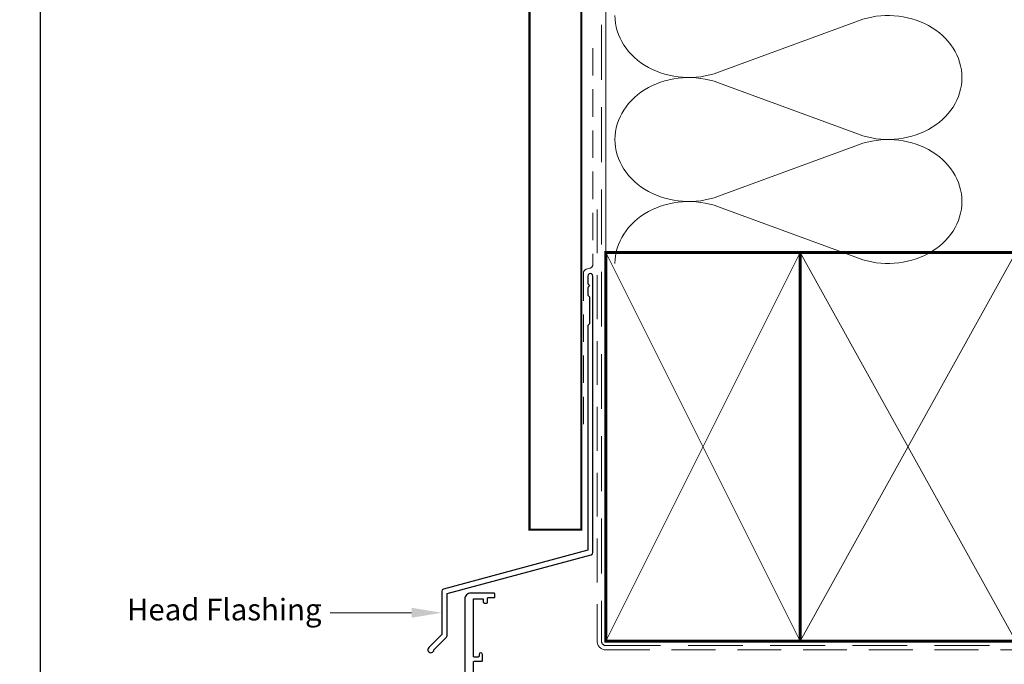
# Model space of a CAD drawing. Units: millimetres. Extents: x 23 to 1863, y -511 to 568.
# Drawn here: x 1131 to 1360, y 257 to 406 of the extents above; entities that cross this region are included whole.
import ezdxf
from ezdxf import colors
from ezdxf.entities.mleader import LeaderData, LeaderLine
from ezdxf.math import Vec2, Vec3

# ---------------------------------------------------------------- set-up
doc = ezdxf.new("R2010")
doc.units = ezdxf.units.MM
doc.header["$MEASUREMENT"] = 0
doc.linetypes.add('DASHED', pattern=[19.049999999999997, 12.7, -6.35])
doc.layers.get('Defpoints').update_dxf_attribs({"color": 1})
doc.layers.add('APL Joinery', color=2, linetype='Continuous')
doc.styles.add('General notes', font='arial.ttf', dxfattribs={"height": 3.5})

msp = doc.modelspace()

# ---------------------------------------------------------------- linework, layer by layer
at = {"layer": 'APL Joinery', "color": 250, "lineweight": 5}
for p, q in [((1325.843638329675, 406.0678748623803), (1293.357152876663, 394.1218566793455)), ((1293.357152876663, 391.7097968370481), (1325.843638329675, 379.7637894199645)), ((1325.843638329675, 377.3517372045391), (1293.357152876663, 365.4057190215042)), ((1293.357152876663, 362.9936721890634), (1325.843638329675, 351.0476647719798))]:
    msp.add_line(p, q, dxfattribs=at)
at = {"layer": 'APL Joinery', "color": 7, "const_width": 0.5}
msp.add_lwpolyline([(1249.580404547111, 424.1351175013427), (1249.580404547111, 288.2092759709152), (1261.580404547111, 288.2092759709152), (1261.580404547111, 424.1351175013427)], dxfattribs=at)
at = {"layer": 'APL Joinery', "color": 8, "linetype": 'DASHED', "lineweight": 5}
msp.add_lwpolyline([(1266.280404547107, 424.1351175013427), (1266.280404547107, 262.373476872094, 0.4142135623730951), (1267.280404547107, 261.373476872094), (1457.280404547107, 261.373476872094)], format="xyb", dxfattribs=at)
at = {"layer": 'APL Joinery', "color": 250, "lineweight": 13}
msp.add_lwpolyline([(1267.280404547107, 352.3734768720942), (1267.280404547107, 424.1351175013427)], dxfattribs=at)
at = {"layer": 'APL Joinery', "color": 7, "linetype": 'DASHED', "lineweight": 13, "ltscale": 0.5}
msp.add_lwpolyline([(1264.280404547119, 399.7082005738708), (1264.280404547108, 349.7082005738708, -0.3394542588633536), (1263.539223592214, 348.7422747475799), (1262.821585502012, 348.5499842008545, 0.339454258863375), (1262.080404547111, 347.5840583745672), (1262.080404547106, 312.514026471937)], format="xyb", dxfattribs=at)
at = {"layer": 'APL Joinery', "color": 7, "linetype": 'DASHED', "lineweight": 13, "ltscale": 0.8}
msp.add_lwpolyline([(1265.280404547107, 362.373476872094), (1265.280404547107, 262.373476872094, 0.4142135623730951), (1267.280404547107, 260.373476872094), (1456.834069050843, 260.373476872094)], format="xyb", dxfattribs=at)
at = {"layer": 'APL Joinery', "color": 7, "lineweight": 35, "const_width": 0.7}
for points in [[(1267.280404547107, 262.373476872094), (1267.280404547107, 352.373476872094), (1312.280404547107, 352.373476872094), (1312.280404547107, 262.373476872094)], [(1312.280397371761, 262.373476872094), (1312.280397371761, 352.373476872094), (1362.280397371761, 352.373476872094), (1362.280397371761, 262.373476872094)]]:
    msp.add_lwpolyline(points, close=True, dxfattribs=at)
at = {"layer": 'APL Joinery', "color": 250, "lineweight": 5}
for points in [[(1267.280404547107, 262.373476872094), (1312.280404547107, 352.373476872094)], [(1267.280404547107, 352.373476872094), (1312.280404547107, 262.373476872094)], [(1312.280397371761, 262.373476872094), (1362.280397371761, 352.373476872094)], [(1312.280397371761, 352.373476872094), (1362.280397371761, 262.373476872094)]]:
    msp.add_lwpolyline(points, dxfattribs=at)
at = {"layer": 'APL Joinery', "color": 2, "lineweight": 25}
msp.add_lwpolyline([(1264.280404547111, 282.8976899659264), (1264.280404547112, 346.9140264719369, 1.000000000000012), (1263.080404547111, 346.9140264719368), (1263.080404547111, 345.1140264719369), (1263.480404547111, 344.714026471937), (1263.080404547111, 344.314026471937), (1263.080404547112, 342.5140264719369), (1263.480404547111, 342.1140264719369), (1263.480404547112, 335.9140264719369), (1263.080404547112, 335.5140264719369), (1263.080404547111, 283.4348188575117), (1229.643591104443, 274.4754516980785, 0.3394542588633768), (1229.273000626994, 273.9924887849339), (1229.273000626994, 263.9553107083631), (1226.230359939875, 260.9126700212437, 1.488371740198618), (1227.425298238813, 260.4105520453337), (1230.326554017587, 263.3118078241085, 0.1989123673796619), (1230.473000626994, 263.6653612147018), (1230.473000626994, 273.4553598933487), (1263.909814069663, 282.4147270527819, 0.3394542588633747)], format="xyb", close=True, dxfattribs=at)
msp.add_lwpolyline([(1236.580322129777, 254.02962862173), (1236.580337565901, 257.529632305767, -0.4142135679335038), (1236.780338447962, 257.7296314237018), (1238.480338528981, 257.7296239261635, 0.4142135651534035), (1238.680339411042, 257.9296230422), (1238.680345585485, 259.3296230402822, 0.9996511602761752), (1237.880345486866, 259.32934744803), (1237.880343821367, 258.9296265875299, -0.41421356793392), (1237.680342939305, 258.7296274695949), (1236.780342939314, 258.7296314388799, -0.41421356793392), (1236.580343821379, 258.9296323247382), (1236.580401845229, 272.0296323246097, -0.4142135623731783), (1236.78040272729, 272.2296314387476), (1238.680402727272, 272.2296230591463, -0.4142135679337119), (1238.880401845207, 272.0296221770849), (1238.880399199017, 271.4296221694968, 0.4142135651538614), (1239.080398315053, 271.2296212874354), (1239.680398316946, 271.2296186412456, 0.4142135651534868), (1239.880399199007, 271.4296177572818), (1239.880403168292, 272.3296177515773, -0.4142135679338784), (1240.080404050353, 272.5296168695121), (1241.380403672085, 272.5296111361023, 0.4142135651531121), (1241.580404554147, 272.7296102521387), (1241.580407200337, 273.3296102540313, 0.414213562177631), (1241.380408088031, 273.5296111360927), (1235.98040811025, 273.5296350543207, 0.4142135679337595), (1234.580401909242, 272.1296412287776), (1234.580119207923, 208.0296324430448, 0.4142135573244407)], format="xyb", dxfattribs=at)
at = {"layer": 'APL Joinery', "color": 250, "lineweight": 5, "extrusion": (0, 0, -1)}
for centre, major_axis, ratio, start_param, end_param in [((1286.496983791737, 407.2738875126537), (-17.10041445666273, 1.623531747975814e-14), 0.8396324958161575, 4.299595219152724, 6.283185044930461), ((1332.703794592377, 392.9158332631242), (17.10041445666272, 8.641207935590195e-15), 0.8396324958161582, 4.299596206795183, 6.283185307179586), ((1332.703801003489, 392.9158202532678), (-17.10041445666272, 1.243826270767416e-14), 0.8396324958161581, 3.141592653589792, 5.125182398197492), ((1332.703794592377, 364.199695605283), (17.10041445666272, 8.641207935590195e-15), 0.8396324958161582, 4.299596206795183, 6.283185307179586), ((1286.496983791737, 378.5577498548124), (-17.10041445666273, 3.522059134017799e-14), 0.839632495816158, 4.299595219152724, 6.283185044930459), ((1332.703801003489, 364.1996956052831), (-17.10041445666272, 3.901764611226193e-14), 0.8396324958161581, 3.141592653589791, 5.125182398197492)]:
    msp.add_ellipse(centre, major_axis=major_axis, ratio=ratio, start_param=start_param, end_param=end_param, dxfattribs=at)
at = {"layer": 'APL Joinery', "color": 250, "lineweight": 5}
for centre, major_axis, ratio, start_param, end_param in [((1286.496983791737, 378.5577423240331), (17.10041445666273, 4.844153163506226e-15), 0.8396324958161575, 1.158002565562932, 3.141592391340668), ((1286.496983791737, 349.8416176760484), (-17.10041445666272, 8.641207935590195e-15), 0.8396324958161567, 4.299595219152725, 6.28318504493046)]:
    msp.add_ellipse(centre, major_axis=major_axis, ratio=ratio, start_param=start_param, end_param=end_param, dxfattribs=at)
at = {"layer": 'Defpoints', "color": 8}
msp.add_lwpolyline([(1136.19, 19.30270446324565), (1492.19, 19.30270446324565), (1492.19, 499.5844011615753), (1136.19, 499.5844011615753)], close=True, dxfattribs=at)

# ---------------------------------------------------------------- leaders
at = {"layer": 'APL Joinery', "lineweight": 5}
ml = msp.add_multileader_mtext('Standard', dxfattribs=at)
ml.set_content('{\\C7;Head Flashing}', color=3, style='General notes')
ml.set_leader_properties(color=7, lineweight=13)
ml.build(insert=Vec2(0, 0))
ml.multileader.update_dxf_attribs({"leader_type": 2, "dogleg_length": 10, "arrow_head_size": 7})
ctx = ml.context
ctx.base_point, ctx.char_height, ctx.arrow_head_size, ctx.plane_origin = Vec3(1155.383584955568, 268.9738997466478), 5, 7, Vec3(1387.490304136694, 401.2446037500225)
ctx.text_align_type = 2
notes = []
notes.append((ctx, [(1, (1, 1, 0), (1213.39790964861, 268.9738997466478), (-1, 0), 10, [(1, [(1229.273000626994, 268.9738997466485)], 0, [])])]))
ctx.mtext.insert, ctx.mtext.width, ctx.mtext.defined_height, ctx.mtext.alignment, ctx.mtext.line_spacing_style, ctx.mtext.flow_direction = Vec3(1201.39790964861, 272.2088929253654), 69.9675812952562, 6.823445638612611, 3, 2, 5
for ctx, leaders in notes:
    for number, flags, end, landing, length, lines in leaders:
        leader = LeaderData()
        leader.index, (leader.has_last_leader_line, leader.has_dogleg_vector, leader.attachment_direction) = number, flags
        leader.last_leader_point, leader.dogleg_vector, leader.dogleg_length = Vec3(end), Vec3(landing), length
        for number, points, colour, breaks in lines:
            line = LeaderLine()
            line.index, line.vertices, line.color, line.breaks = number, Vec3.list(points), colors.encode_raw_color(colour), breaks
            leader.lines.append(line)
        ctx.leaders.append(leader)

doc.saveas('drawing.dxf')
